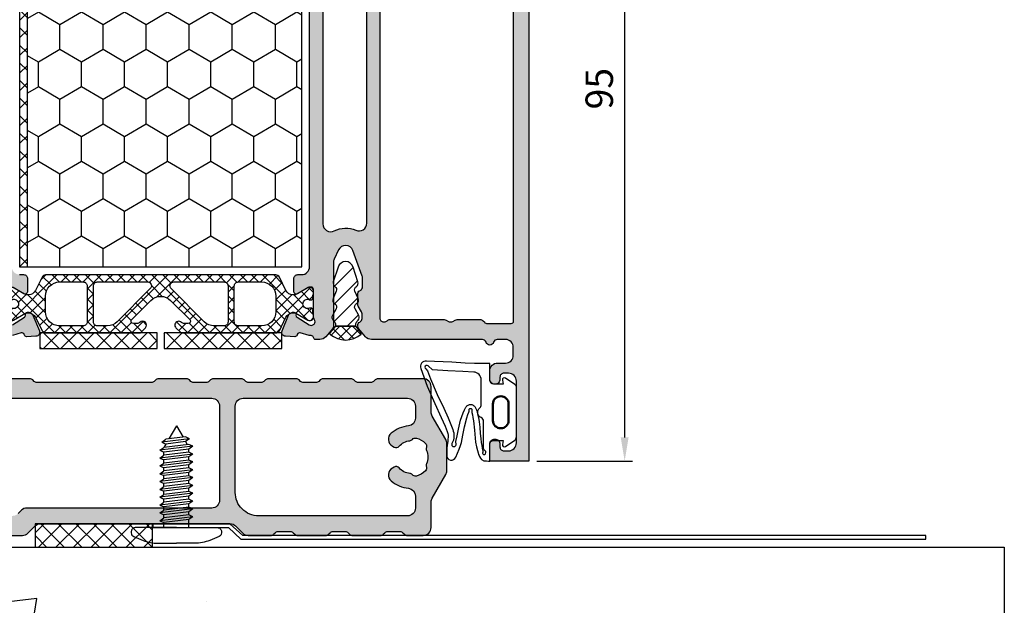
# Model space of a CAD drawing. Units: millimetres. Extents: x 0 to 2940, y -1188 to 594.
# Drawn here: x 1474 to 1600, y 53 to 127 of the extents above; entities that cross this region are included whole.
import ezdxf
from ezdxf.enums import TextEntityAlignment as Align

# ---------------------------------------------------------------- set-up
doc = ezdxf.new("R2010")
doc.units = ezdxf.units.MM
doc.header["$LTSCALE"] = 100
doc.linetypes.add('DASHED', pattern=[0.75, 0.5, -0.25])
for name, color, linetype in [('1', 4, 'Continuous'), ('6', 3, 'Continuous'), ('a4pursom1', 7, 'Continuous'), ('A4PURSOM2', 3, 'Continuous'), ('Eristesoiro', 7, 'Continuous'), ('Profiilinumerot', 7, 'Continuous')]:
    doc.layers.add(name, color=color, linetype=linetype)
doc.layers.add('AM_FEA-AM_1', color=2, linetype='Continuous', lineweight=50)
doc.styles.add('Arial', font='arial.ttf')
doc.styles.add('Profiilinumerot', font='arial.ttf', dxfattribs={"height": 2.5})
doc.dimstyles.new('Kansio_1_1', dxfattribs={"dimtxt": 3.5, "dimasz": 3, "dimexe": 1, "dimexo": 1, "dimgap": 1, "dimtad": 1, "dimdec": 1, "dimtxsty": 'Arial', "dimcen": 0, "dimclrd": 2, "dimclre": 2, "dimclrt": 3, "dimadec": 0, "dimazin": 0, "dimtfac": 1, "dimtdec": 1, "dimtix": 1, "dimtmove": 0, "dimatfit": 0, "dimfxl": 1, "dimarcsym": 0})

# ---------------------------------------------------------------- blocks, each defined once
blk = doc.blocks.new('823400')
at = {"layer": 'Eristesoiro', "ltscale": 0.1}
h = blk.add_hatch(dxfattribs=at)
h.set_pattern_fill('_USER', color=2, angle=405, double=1, pattern_type=0)
h.set_pattern_definition([(45, (171.3502, -804.2133), (-0.7071068, 0.7071068), []), (135, (171.3502, -804.2133), (-0.7071068, -0.7071068), [])])
h.paths.add_polyline_path([(2.63, 3.25), (2.39, 3.25, -0.131571), (2.24, 3.29), (0.71, 4.17, 0.131571), (0.61, 4.2), (0.4, 4.2, 0.414214), (0, 3.8), (0, 3.37, 0.267949), (0.1, 3.2), (0.1, 2.82, 0.499842), (0.36, 2.63, 0.181907), (0.5, 2.64, -0.548663), (1.35, 2.1, -0.548663), (0.5, 1.56, 0.181907), (0.36, 1.57, 0.499842), (0.1, 1.37), (0.1, 1, 0.267949), (0, 0.83), (0, 0.4, 0.414214), (0.4, 0), (0.61, 0, 0.131571), (0.71, 0.03), (2.24, 0.91, -0.131571), (2.39, 0.95), (2.63, 0.95, -0.286208), (3.52, 0.39), (4.36, -1.32, 0.286208), (4.81, -1.6), (16.78, -1.6, 0.198912), (16.99, -1.51), (17.55, -0.95, 0.999962), (16.84, -0.25, -0.201526), (16.49, -0.4), (16.01, -0.4, -0.668179), (15.8, 0.11), (18.23, 2.54, -0.414214), (20.77, 2.54), (23.2, 0.11, -0.668179), (22.99, -0.4), (22.51, -0.4, -0.198912), (22.16, -0.25), (22.15, -0.25, 1), (21.45, -0.95), (22.01, -1.51, 0.198912), (22.22, -1.6), (34.19, -1.6, 0.286208), (34.64, -1.32), (35.48, 0.39, -0.286208), (36.37, 0.95), (36.61, 0.95, -0.131571), (36.76, 0.91), (38.29, 0.03, 0.131571), (38.39, 0), (38.6, 0, 0.414214), (39, 0.4), (39, 0.83, 0.267949), (38.9, 1), (38.9, 1.37, 0.499842), (38.64, 1.57, 0.181907), (38.5, 1.56, -0.548663), (37.65, 2.1, -0.548663), (38.5, 2.64, 0.181907), (38.64, 2.63, 0.499842), (38.9, 2.82), (38.9, 3.2, 0.267949), (39, 3.37), (39, 3.8, 0.414214), (38.6, 4.2), (38.39, 4.2, 0.131571), (38.29, 4.17), (36.76, 3.29, -0.131571), (36.61, 3.25), (36.37, 3.25, -0.286208), (35.48, 3.81), (34.64, 5.52, 0.286208), (34.19, 5.8), (4.81, 5.8, 0.286208), (4.36, 5.52), (3.52, 3.81, -0.286208)])
h.paths.add_polyline_path([(4.8, 3.1, -0.414214), (6.6, 4.9), (9.61, 4.9, -0.414214), (10.11, 4.4), (10.11, -0.2, -0.414214), (9.61, -0.7), (6.6, -0.7, -0.414214), (4.8, 1.1)], flags=16)
h.paths.add_polyline_path([(10.91, 4.4, -0.414214), (11.41, 4.9), (17.82, 4.9, -0.668179), (18.17, 4.05), (13.96, -0.17, -0.198912), (12.68, -0.7), (11.41, -0.7, -0.414214), (10.91, -0.2)], flags=16)
h.paths.add_polyline_path([(21.18, 4.9), (27.59, 4.9, -0.414214), (28.09, 4.4), (28.09, -0.2, -0.414214), (27.59, -0.7), (26.32, -0.7, -0.198912), (25.04, -0.17), (20.83, 4.05, -0.668179)], flags=16)
h.paths.add_polyline_path([(28.89, 4.4, -0.414214), (29.39, 4.9), (32.4, 4.9, -0.414214), (34.2, 3.1), (34.2, 1.1, -0.414214), (32.4, -0.7), (29.39, -0.7, -0.414214), (28.89, -0.2)], flags=16)
for points in [[(38.7, 2.62, 0.414214), (38.9, 2.82), (38.9, 3.2, 0.267949), (39, 3.37), (39, 3.8, 0.414214), (38.6, 4.2), (38.39, 4.2, 0.131571), (38.29, 4.17), (36.76, 3.29, -0.131571), (36.61, 3.25), (36.37, 3.25, -0.286208), (35.48, 3.81), (34.64, 5.52, 0.286208), (34.19, 5.8), (4.81, 5.8, 0.286208), (4.36, 5.52), (3.52, 3.81, -0.286208), (2.63, 3.25), (2.39, 3.25, -0.131571), (2.24, 3.29), (0.71, 4.17, 0.131571), (0.61, 4.2), (0.4, 4.2, 0.414214), (0, 3.8), (0, 3.37, 0.267949), (0.1, 3.2), (0.1, 2.82, 0.414214), (0.3, 2.62), (0.41, 2.62, 0.109552), (0.5, 2.64, -0.548663), (1.35, 2.1, -0.548663), (0.5, 1.56, 0.109552), (0.41, 1.57), (0.3, 1.57, 0.414214), (0.1, 1.37), (0.1, 1, 0.267949), (0, 0.83), (0, 0.4, 0.414214), (0.4, 0), (0.61, 0, 0.131571), (0.71, 0.03), (2.24, 0.91, -0.131571), (2.39, 0.95), (2.63, 0.95, -0.286208), (3.52, 0.39), (4.36, -1.32, 0.286208), (4.81, -1.6), (16.78, -1.6, 0.198912), (16.99, -1.51), (17.55, -0.95, 0.999962), (16.84, -0.25, -0.201526), (16.49, -0.4), (16.01, -0.4, -0.668179), (15.8, 0.11), (18.23, 2.54, -0.414214), (20.77, 2.54), (23.2, 0.11, -0.668179), (22.99, -0.4), (22.51, -0.4, -0.198912), (22.16, -0.25), (22.15, -0.25, 1), (21.45, -0.95), (22.01, -1.51, 0.198912), (22.22, -1.6), (34.19, -1.6, 0.286208), (34.64, -1.32), (35.48, 0.39, -0.286208), (36.37, 0.95), (36.61, 0.95, -0.131571), (36.76, 0.91), (38.29, 0.03, 0.131571), (38.39, 0), (38.6, 0, 0.414214), (39, 0.4), (39, 0.83, 0.267949), (38.9, 1), (38.9, 1.37, 0.414214), (38.7, 1.57), (38.59, 1.57, 0.109552), (38.5, 1.56, -0.548663), (37.65, 2.1, -0.548663), (38.5, 2.64, 0.109552), (38.59, 2.62)], [(6.6, 4.9), (9.61, 4.9, -0.414214), (10.11, 4.4), (10.11, -0.2, -0.414214), (9.61, -0.7), (6.6, -0.7, -0.414214), (4.8, 1.1), (4.8, 3.1, -0.414214)], [(10.91, 4.4, -0.414214), (11.41, 4.9), (17.82, 4.9, -0.668179), (18.17, 4.05), (13.96, -0.17, -0.198912), (12.68, -0.7), (11.41, -0.7, -0.414214), (10.91, -0.2)], [(21.18, 4.9), (27.59, 4.9, -0.414214), (28.09, 4.4), (28.09, -0.2, -0.414214), (27.59, -0.7), (26.32, -0.7, -0.198912), (25.04, -0.17), (20.83, 4.05, -0.668179)], [(28.89, 4.4, -0.414214), (29.39, 4.9), (32.4, 4.9, -0.414214), (34.2, 3.1), (34.2, 1.1, -0.414214), (32.4, -0.7), (29.39, -0.7, -0.414214), (28.89, -0.2)]]:
    blk.add_lwpolyline(points, format="xyb", close=True, dxfattribs=at)
blk = doc.blocks.new('TPUR 36x41')
at = {"layer": 'Eristesoiro', "ltscale": 0.1}
h = blk.add_hatch(dxfattribs=at)
h.set_pattern_fill('ANSI37', color=2, scale=0.5)
h.paths.add_polyline_path([(41, 36), (0, 36), (0, 35), (41, 35)])
h = blk.add_hatch(dxfattribs=at)
h.set_pattern_fill('HONEY', color=2)
h.set_pattern_definition([(0, (-700.343, -195.3972), (4.7625, 2.749631), [3.175, -6.35]), (120, (-700.343, -195.3972), (-4.7625, 2.749631), [3.175, -6.35]), (60, (-700.343, -195.3972), (1e-08, 5.499261), [-6.35, 3.175])])
h.paths.add_polyline_path([(41, 35), (0, 35), (0, 0), (41, 0)])
at = {"layer": 'Eristesoiro', "color": 2, "ltscale": 0.1}
blk.add_line((0, 35), (41, 35), dxfattribs=at)
blk.add_lwpolyline([(0, 0), (41, 0), (41, 36), (0, 36)], close=True, dxfattribs=at)
blk = doc.blocks.new('*U227')
at = {"linetype": 'DASHED', "ltscale": 0.1, "true_color": 0x939598}
h = blk.add_hatch(color=252, dxfattribs=at)
h.dxf.hatch_style = 1
h.paths.add_polyline_path([(73.5, 69.05), (66.5, 69.05, -0.850586), (66.02, 71.97), (68.28, 72.72, -0.080739), (68.43, 72.75), (68.83, 72.75, -0.265768), (69.26, 72.5), (69.32, 72.4, 0.265768), (69.75, 72.15), (73, 72.15, 0.414214), (75, 74.15), (75, 75, 0.198912), (74.85, 75.35), (74.35, 75.85, 0.668179), (73.5, 75.5), (73.5, 74.5, -0.414214), (73, 74), (71.5, 74, -0.414214), (70.5, 75), (70.5, 78.21, 0.131652), (70.43, 78.46), (70.27, 78.75, -0.267949), (70.27, 79.25), (70.43, 79.54, 0.131652), (70.5, 79.79), (70.5, 83.21, 0.131652), (70.43, 83.46), (70.27, 83.75, -0.267949), (70.27, 84.25), (70.43, 84.54, 0.131652), (70.5, 84.79), (70.5, 91, -0.414214), (71.5, 92), (73, 92, -0.414214), (73.5, 91.5), (73.5, 90.5, 0.668179), (74.35, 90.15), (74.85, 90.65, 0.198912), (75, 91), (75, 94), (25, 94), (25, 84, -0.414214), (24.5, 83.5), (15.5, 83.5, 0.414214), (14.5, 82.5, 0.317837), (15.17, 81.56, -0.317837), (15.5, 81.09), (15.5, 73.89, 0.221695), (15.86, 73.12), (16.88, 72.27, 0.176327), (17.2, 72.15), (17.3, 72.15, 0.267949), (17.73, 72.4), (17.76, 72.45, -0.267949), (18.19, 72.7), (18.78, 72.7, -0.131652), (19.03, 72.63), (19.75, 72.22, 0.131652), (20, 72.15), (21.3, 72.15, 0.267949), (21.73, 72.4), (21.79, 72.5, -0.267949), (22.22, 72.75), (23.43, 72.75, -0.087489), (23.6, 72.72), (26.84, 71.54, -0.668179), (26.92, 69.69), (25.74, 69.14, -0.109518), (25.32, 69.05), (17.2, 69.05, 0.176327), (16.88, 68.93), (15.86, 68.08, 0.221695), (15.5, 67.31), (15.5, 66.79, 0.366092), (15.75, 66.5, -0.366092), (16, 66.2), (16, 65.93), (16.35, 64.81, -0.414214), (16.15, 64.43), (16.07, 64.4, 0.339454), (15.86, 64.11), (15.91, 62.92, 0.520567), (16.6, 62.48), (18.62, 63.3, 0.176327), (18.77, 63.44), (18.97, 63.83, 0.57735), (18.69, 64.27), (18.61, 64.26, -0.267949), (18.34, 64.4), (17.38, 65.93, -0.832965), (18.1, 66.6, 0.162278), (18.4, 66.5), (21.88, 66.5, -0.414214), (22.18, 66.2), (22.18, 65.98, -0.131652), (22.14, 65.83), (21.34, 64.45, 0.57735), (21.6, 64), (23.28, 64, 0.414214), (23.78, 64.5), (23.78, 65, -0.414214), (24.78, 66), (65.72, 66, -0.414214), (66.72, 65), (66.72, 64.5, 0.414214), (67.22, 64), (68.9, 64, 0.57735), (69.16, 64.45), (68.36, 65.83, -0.131652), (68.32, 65.98), (68.32, 66.2, -0.414214), (68.62, 66.5), (72.1, 66.5, 0.162278), (72.4, 66.6, -0.832965), (73.12, 65.93), (72.16, 64.4, -0.267949), (71.89, 64.26), (71.81, 64.27, 0.57735), (71.53, 63.83), (71.73, 63.44, 0.176327), (71.88, 63.3), (73.9, 62.48, 0.520567), (74.59, 62.92), (74.64, 64.11, 0.339454), (74.43, 64.4), (74.35, 64.43, -0.414214), (74.15, 64.81), (74.5, 65.93), (74.5, 66.2, -0.366092), (74.75, 66.5, 0.366092), (75, 66.79), (75, 67.55, 0.414214)])
h.paths.add_polyline_path([(62.18, 67.7), (30.25, 67.7, -0.559434), (29.35, 69.15, 0.084663), (29.67, 70.18, -0.471527), (30.98, 71), (32.63, 70.45, 0.28448), (34.88, 70.98), (36.91, 73.01, -0.198912), (37.62, 73.3), (62.14, 73.3, -0.530926), (63.07, 71.93, 0.199093), (63.1, 69.09, -0.538331)], flags=16)
h.paths.add_polyline_path([(37.66, 75, 0.198912), (35.68, 74.18), (33.68, 72.18, -0.28448), (33.17, 72.06), (21.55, 75.95, 0.080985), (21.24, 76), (18.5, 76, -0.414214), (18, 76.5), (18, 78.04, 0.182676), (17.88, 78.37, -0.182676), (17.75, 78.7), (17.75, 79.3, -0.182676), (17.88, 79.63, 0.182676), (18, 79.96), (18, 81, -0.414214), (18.5, 81.5), (24.5, 81.5, 0.414214), (27, 84), (27, 91.5, -0.414214), (27.5, 92), (68.2, 92, -0.414214), (68.5, 91.7), (68.5, 89.8), (68.5, 75.5, -0.414214), (68, 75)], flags=16)
h.paths.add_polyline_path([(66.5, 24.95), (73.5, 24.95, 0.414214), (75, 26.45), (75, 27.21, 0.366092), (74.75, 27.5, -0.366092), (74.5, 27.8), (74.5, 28.07), (74.15, 29.19, -0.414214), (74.35, 29.57), (74.43, 29.6, 0.339454), (74.64, 29.89), (74.59, 31.08, 0.520567), (73.9, 31.52), (71.88, 30.7, 0.176327), (71.73, 30.56), (71.53, 30.17, 0.57735), (71.81, 29.73), (71.89, 29.74, -0.267949), (72.16, 29.6), (73.12, 28.07, -0.832965), (72.4, 27.4, 0.162278), (72.1, 27.5), (68.62, 27.5, -0.414214), (68.32, 27.8), (68.32, 28.02, -0.131652), (68.36, 28.17), (69.16, 29.55, 0.57735), (68.9, 30), (67.22, 30, 0.414214), (66.72, 29.5), (66.72, 29, -0.414214), (65.72, 28), (24.78, 28, -0.414214), (23.78, 29), (23.78, 29.5, 0.414214), (23.28, 30), (21.6, 30, 0.57735), (21.34, 29.55), (22.14, 28.17, -0.131652), (22.18, 28.02), (22.18, 27.8, -0.414214), (21.88, 27.5), (18.4, 27.5, 0.162278), (18.1, 27.4, -0.832965), (17.38, 28.07), (18.34, 29.6, -0.267949), (18.61, 29.74), (18.69, 29.73, 0.57735), (18.97, 30.17), (18.77, 30.56, 0.176327), (18.62, 30.7), (16.6, 31.52, 0.520567), (15.91, 31.08), (15.86, 29.89, 0.339454), (16.07, 29.6), (16.15, 29.57, -0.414214), (16.35, 29.19), (16, 28.07), (16, 27.8, -0.366092), (15.75, 27.5, 0.366092), (15.5, 27.21), (15.5, 26.69, 0.221695), (15.86, 25.92), (16.88, 25.07, 0.176327), (17.2, 24.95), (25.32, 24.95, -0.109518), (25.74, 24.86), (26.92, 24.31, -0.668179), (26.84, 22.46), (23.6, 21.28, -0.087489), (23.43, 21.25), (22.22, 21.25, -0.267949), (21.79, 21.5), (21.73, 21.6, 0.267949), (21.3, 21.85), (20, 21.85, 0.131652), (19.75, 21.78), (19.03, 21.37, -0.131652), (18.78, 21.3), (18.19, 21.3, -0.267949), (17.76, 21.55), (17.73, 21.6, 0.267949), (17.3, 21.85), (17.2, 21.85, 0.176327), (16.88, 21.73), (15.86, 20.88, 0.221695), (15.5, 20.11), (15.5, 5.95, -0.327538), (15.15, 5.48, 0.733799), (15.15, 4.52, -0.327538), (15.5, 4.05), (15.5, 3, -0.414214), (14.5, 2), (13.5, 2, -0.414214), (12.5, 3), (12.5, 4, 0.414214), (11.5, 5), (10.45, 5, 0.414214), (9.8, 4.35, 0.414223), (10.45, 3.7), (10.7, 3.7, -0.414214), (11.2, 3.2), (11.2, 2.6, -0.414214), (10.2, 1.6), (2.3, 1.6, -0.414214), (1.3, 2.6), (1.3, 3.2, -0.414214), (1.8, 3.7), (2.15, 3.7, 0.414214), (2.8, 4.35, 0.414223), (2.15, 5), (0, 5), (0, 0), (95, 0), (95, 5), (93.4, 5, 1), (93.4, 3.8), (93.5, 3.8, -0.414214), (93.8, 3.5), (93.8, 2.5, -0.414214), (92.8, 1.5), (90.2, 1.5, -0.414214), (89.2, 2.5), (89.2, 3.5, -0.414214), (89.5, 3.8), (89.6, 3.8, 1), (89.6, 5), (87, 5, 0.414214), (86.2, 4.2), (86.2, 4.1, 0.414214), (86.6, 3.7), (87.4, 3.7, -0.414214), (87.7, 3.4), (87.7, 2.3, -0.414214), (87.4, 2), (75.5, 2, -0.414214), (75, 2.5), (75, 3, 0.198912), (74.85, 3.35), (74.35, 3.85, 0.668179), (73.5, 3.5), (73.5, 2.5, -0.414214), (73, 2), (71.5, 2, -0.414214), (70.5, 3), (70.5, 9.21, 0.131652), (70.43, 9.46), (70.27, 9.75, -0.267949), (70.27, 10.25), (70.43, 10.54, 0.131652), (70.5, 10.79), (70.5, 19, -0.414214), (71.5, 20), (73, 20, -0.414214), (73.5, 19.5), (73.5, 18.5, 0.668179), (74.35, 18.15), (74.85, 18.65, 0.198912), (75, 19), (75, 19.85, 0.414214), (73, 21.85), (69.75, 21.85, 0.265768), (69.32, 21.6), (69.26, 21.5, -0.265768), (68.83, 21.25), (68.43, 21.25, -0.080739), (68.28, 21.28), (66.02, 22.03, -0.850586)])
h.paths.add_polyline_path([(63.07, 22.07, -0.530926), (62.14, 20.7), (30.34, 20.7, -0.542257), (29.43, 22.1, 0.225235), (29.35, 24.85, -0.559434), (30.25, 26.3), (62.18, 26.3, -0.538331), (63.1, 24.91, 0.199093)], flags=16)
h.paths.add_polyline_path([(68, 19, -0.414214), (68.5, 18.5), (68.5, 2.3, -0.414214), (68.2, 2), (17.8, 2, -0.414214), (17.5, 2.3), (17.5, 5.29, -0.198912), (17.65, 5.65), (17.85, 5.85, 0.198912), (18, 6.21), (18, 9.22, 0.131652), (17.93, 9.47), (17.77, 9.75, -0.267949), (17.77, 10.25), (17.93, 10.53, 0.131652), (18, 10.78), (18, 17.79, 0.201513), (17.85, 18.14, -0.201513), (17.7, 18.5, -0.414214), (18.2, 19)], flags=16)
at = {"layer": 'a4pursom1'}
for points in [[(23.78, 65), (23.78, 64.5, -0.414214), (23.28, 64), (21.6, 64, -0.57735), (21.34, 64.45), (22.14, 65.83, 0.131652)], [(17.38, 65.93), (18.34, 64.4, 0.267949), (18.61, 64.26), (18.69, 64.27, -0.57735), (18.97, 63.83), (18.77, 63.44, -0.176327), (18.62, 63.3), (16.6, 62.48, -0.520567), (15.91, 62.92), (15.86, 64.11, -0.339454), (16.07, 64.4), (16.15, 64.43, 0.414214), (16.35, 64.81), (16, 65.93)], [(95, 0), (0, 0), (0, 5), (2.15, 5, -0.414214), (2.8, 4.35), (2.8, 4.35, -0.414214), (2.15, 3.7), (1.8, 3.7, 0.414214), (1.3, 3.2), (1.3, 2.6, 0.414214), (2.3, 1.6), (10.2, 1.6, 0.414214), (11.2, 2.6), (11.2, 3.2, 0.414214), (10.7, 3.7), (10.45, 3.7, -0.414214), (9.8, 4.35), (9.8, 4.35, -0.414214), (10.45, 5), (11.5, 5, -0.414214), (12.5, 4), (12.5, 3, 0.414214), (13.5, 2), (14.5, 2, 0.414214), (15.5, 3), (15.5, 4.05, 0.327538), (15.15, 4.52, -0.733799), (15.15, 5.48, 0.327538), (15.5, 5.95), (15.5, 20.11, -0.221695), (15.86, 20.88), (16.88, 21.73, -0.176327), (17.2, 21.85), (17.3, 21.85, -0.267949), (17.73, 21.6), (17.76, 21.55, 0.267949), (18.19, 21.3), (18.78, 21.3, 0.131652), (19.03, 21.37), (19.75, 21.78, -0.131652), (20, 21.85), (21.3, 21.85, -0.267949), (21.73, 21.6), (21.79, 21.5, 0.267949), (22.22, 21.25), (23.43, 21.25, 0.087489), (23.6, 21.28), (26.84, 22.46, 0.668179), (26.92, 24.31), (25.74, 24.86, 0.109518), (25.32, 24.95), (17.2, 24.95, -0.176327), (16.88, 25.07), (15.86, 25.92, -0.221695), (15.5, 26.69), (15.5, 27.21, -0.366092), (15.75, 27.5, 0.366092), (16, 27.8), (16, 28.07), (16.35, 29.19, 0.414214), (16.15, 29.57), (16.07, 29.6, -0.339454), (15.86, 29.89), (15.91, 31.08, -0.520567), (16.6, 31.52), (18.62, 30.7, -0.176327), (18.77, 30.56), (18.97, 30.17, -0.57735), (18.69, 29.73), (18.61, 29.74, 0.267949), (18.34, 29.6), (17.38, 28.07, 0.832965), (18.1, 27.4, -0.162278), (18.4, 27.5), (21.88, 27.5, 0.414214), (22.18, 27.8), (22.18, 28.02, 0.131652), (22.14, 28.17), (21.34, 29.55, -0.57735), (21.6, 30), (23.28, 30, -0.414214), (23.78, 29.5), (23.78, 29, 0.414214), (24.78, 28), (65.72, 28, 0.414214)]]:
    blk.add_lwpolyline(points, format="xyb", dxfattribs=at)
for points in [[(30.25, 26.3, 0.559434), (29.35, 24.85, -0.225235), (29.43, 22.1, 0.542257), (30.34, 20.7), (62.14, 20.7, 0.530926), (63.07, 22.07, -0.199093), (63.1, 24.91, 0.538331), (62.18, 26.3)], [(68.5, 2.3, -0.414214), (68.2, 2), (17.8, 2, -0.414214), (17.5, 2.3), (17.5, 5.29, -0.198912), (17.65, 5.65), (17.85, 5.85, 0.198912), (18, 6.21), (18, 9.22, 0.131652), (17.93, 9.47), (17.77, 9.75, -0.267949), (17.77, 10.25), (17.93, 10.53, 0.131652), (18, 10.78), (18, 17.79, 0.201513), (17.85, 18.14, -0.201513), (17.7, 18.5, -0.414214), (18.2, 19), (68, 19, -0.414214), (68.5, 18.5)]]:
    blk.add_lwpolyline(points, format="xyb", close=True, dxfattribs=at)
at = {"ltscale": 0.1, "rotation": 270}
blk.add_blockref('823400', (17.94, 66.5), dxfattribs=at)
at = {"ltscale": 0.1}
blk.add_blockref('TPUR 36x41', (24.78, 29), dxfattribs=at)
at = {"layer": 'Profiilinumerot', "style": 'Profiilinumerot', "flags": 8}
blk.add_attdef('PROFIILINUMERO', text='', height=5, dxfattribs=at).set_placement((47.5, -6), align=Align.TOP_CENTER)
blk = doc.blocks.new('pyro1')
at = {"ltscale": 0.1}
h = blk.add_hatch(dxfattribs=at)
h.set_pattern_fill('_USER', color=2, angle=315, double=1, pattern_type=0)
h.set_pattern_definition([(315, (0, 0), (0.7071, 0.7071), []), (45, (0, 0), (-0.7071, 0.7071), [])])
h.paths.add_polyline_path([(0, 1.3), (-0.83, 2), (-1, 2, 0.381966), (-1, -2), (-0.83, -2), (0, -1.3)])
h = blk.add_hatch(dxfattribs=at)
h.set_pattern_fill('LINE', color=3, scale=0.5, angle=315, double=1)
h.paths.add_polyline_path([(8.24, 0, 0.323978), (7.55, 0.95), (5.65, 1.57, 0.338619), (5.08, 1.37, -0.366693), (4.45, 1.19), (3.52, 1.61, 0.383451), (2.89, 1.4, -0.40938), (2.21, 1.21), (1.36, 1.69, 0.334852), (0.76, 1.6), (0.6, 1.45, -0.198912), (0.25, 1.3), (0, 1.3), (0, -1.3), (0.25, -1.3, -0.198912), (0.6, -1.45), (0.76, -1.6, 0.334852), (1.36, -1.69), (2.21, -1.21, -0.40938), (2.89, -1.4, 0.383451), (3.52, -1.61), (4.45, -1.19, -0.366693), (5.08, -1.38, 0.338619), (5.65, -1.57), (7.55, -0.95, 0.323978)])
blk.add_point((0, 0), dxfattribs=at)
at = {"layer": 'A4PURSOM2', "ltscale": 0.1}
for points in [[(0, 1.3), (-0.83, 2), (-1, 2, 0.381966), (-1, -2), (-0.83, -2), (0, -1.3)], [(7.55, 0.95), (5.65, 1.57, 0.338619), (5.08, 1.37, -0.366693), (4.45, 1.19), (3.52, 1.61, 0.383451), (2.89, 1.4, -0.40938), (2.21, 1.21), (1.36, 1.69, 0.334852), (0.76, 1.6), (0.6, 1.45, -0.198912), (0.25, 1.3), (0, 1.3), (0, -1.3), (0.25, -1.3, -0.198912), (0.6, -1.45), (0.76, -1.6, 0.334852), (1.36, -1.69), (2.21, -1.21, -0.40938), (2.89, -1.4, 0.383451), (3.52, -1.61), (4.45, -1.19, -0.366693), (5.08, -1.38, 0.338619), (5.65, -1.57), (7.55, -0.95, 0.323978), (8.24, 0, 0.323978)]]:
    blk.add_lwpolyline(points, format="xyb", close=True, dxfattribs=at)
blk = doc.blocks.new('PYRO5')
at = {"layer": 'A4PURSOM2', "ltscale": 0.1}
h = blk.add_hatch(dxfattribs=at)
h.set_pattern_fill('NET', color=2, scale=0.5, angle=315, double=1)
h.paths.add_polyline_path([(15, 2), (0, 2), (0, 0), (15, 0)])
blk.add_lwpolyline([(0, 0), (15, 0), (15, 2), (0, 2)], close=True, dxfattribs=at)
blk = doc.blocks.new('DX781v2')
at = {"color": 3}
for points in [[(12.75, -13.1, 0.01132), (12.75, -13.07, -0.585553), (11.8, -13.8), (9.55, -13.01), (7.33, -12.01), (5.57, -11.19), (4.46, -10.71), (3.75, -10.43), (3.49, -10.34), (3.31, -10.31), (2.53, -10.37), (1.7, -10.5), (0.71, -10.5, -0.817446), (0.48, -9.35), (1.01, -9.12), (1.52, -8.91), (1.96, -8.75), (2.38, -8.63), (3.28, -8.43), (4.37, -8.21), (5.52, -7.94), (5.94, -7.8), (6.24, -7.68), (6.36, -7.64), (6.43, -7.63), (6.49, -7.64), (6.55, -7.64), (6.6, -7.62), (6.64, -7.6), (6.68, -7.56), (6.71, -7.51), (6.71, -7.46), (6.7, -7.4), (6.67, -7.35), (6.63, -7.31), (6.57, -7.28), (6.54, -7.28), (6.51, -7.28), (6.48, -7.28), (6.44, -7.29), (6.38, -7.3), (6.31, -7.3), (6.18, -7.28), (5.91, -7.22), (5.56, -7.16), (5.13, -7.09), (3.93, -6.97), (2.39, -6.81), (1.81, -6.7), (1.35, -6.59), (1.04, -6.5), (0.84, -6.43), (0.7, -6.37), (0.56, -6.3), (0.38, -6.19), (0.2, -6.08), (0.04, -5.76), (0.01, -5.43), (0, -5.18), (0, -5), (2.12, -5, 0.414214), (2.62, -4.5), (2.62, -3.29), (2.11, -3.4, -0.667699), (1.86, -3.01), (2.67, -1.82, -0.248544), (3.08, -1.6), (9.35, -1.6, -0.248544), (9.77, -1.82), (10.57, -3.01, -0.667699), (10.32, -3.4), (9.82, -3.29), (9.82, -4.5, 0.414214), (10.32, -5), (12.43, -5), (12.43, -5.54), (12.44, -6.11), (12.45, -6.94), (12.5, -8.13), (12.59, -9.85), (12.66, -10.95), (12.71, -12.05), (12.75, -13.07)], [(2.12, -9.3), (2.48, -9.32), (3.22, -9.16), (4.07, -8.99), (5.21, -8.72), (6.15, -8.41), (6.53, -8.24), (6.71, -8.15), (6.89, -8.04), (6.97, -7.98), (7.03, -7.92), (7.09, -7.84), (7.13, -7.77), (7.17, -7.68), (7.19, -7.58), (7.21, -7.48), (7.21, -7.41), (7.2, -7.38), (7.19, -7.29), (7.12, -7.11), (7.06, -7.03), (7.01, -6.97), (6.94, -6.91), (6.87, -6.86), (6.79, -6.81), (6.7, -6.77), (6.51, -6.7), (6.41, -6.67), (6.22, -6.61), (6.02, -6.56), (5.57, -6.46), (5.01, -6.36), (4.31, -6.28), (3.53, -6.21), (2.89, -6.15), (2.37, -6.09), (1.96, -6.03), (1.63, -5.97), (1.36, -5.91), (1.23, -5.9), (1.16, -5.9), (1.1, -5.91), (1.04, -5.92), (0.98, -5.92), (0.92, -5.9), (0.88, -5.86), (0.84, -5.81), (0.82, -5.75), (0.82, -5.68), (0.83, -5.62, -0.495222), (1.31, -5.61, 0.227735), (1.7, -5.8), (5.07, -5.8, -0.298217), (5.53, -6.1, 0.557908), (6.79, -6.28, -0.222648), (7.18, -6.1), (10.35, -6.1, -0.402599), (11.35, -7.06), (11.41, -8.44), (11.52, -10.34), (11.62, -12.33), (12.14, -12.87, -1.114399), (11.75, -13.17), (11.49, -12.94), (10.49, -12.58), (8.49, -11.7), (6.74, -10.88), (5.51, -10.33), (4.64, -9.97), (4.03, -9.74), (3.8, -9.66), (3.61, -9.6), (3.41, -9.58), (3.21, -9.59), (2.97, -9.61), (2.67, -9.64), (2.25, -9.84, -1.352887), (2.16, -9.3)]]:
    blk.add_lwpolyline(points, format="xyb", dxfattribs=at)
at = {"layer": 'AM_FEA-AM_1', "color": 3}
blk.add_lwpolyline([(7.27, -4.6, 1), (7.27, -2.6), (5.17, -2.6, 1), (5.17, -4.6)], format="xyb", close=True, dxfattribs=at)
blk = doc.blocks.new('23129')
at = {"ltscale": 0.1, "true_color": 0x939598}
h = blk.add_hatch(color=252, dxfattribs=at)
h.dxf.hatch_style = 1
h.paths.add_polyline_path([(76, 4.27, -0.131652), (76.13, 4.77), (77.87, 7.77, 0.131652), (78, 8.27), (78, 11.73, 0.131652), (77.87, 12.23), (76.13, 15.23, -0.131652), (76, 15.73), (76, 19, 0.414214), (75, 20), (69.21, 20, 0.198912), (68.85, 19.85), (68.65, 19.65, -0.198912), (68.29, 19.5), (66.71, 19.5, -0.198912), (66.35, 19.65), (66.15, 19.85, 0.198912), (65.79, 20), (62.21, 20, 0.198912), (61.85, 19.85), (61.65, 19.65, -0.198912), (61.29, 19.5), (59.71, 19.5, -0.198912), (59.35, 19.65), (59.15, 19.85, 0.198912), (58.79, 20), (55.21, 20, 0.198912), (54.85, 19.85), (54.65, 19.65, -0.198912), (54.29, 19.5), (52.71, 19.5, -0.198912), (52.35, 19.65), (52.15, 19.85, 0.198912), (51.79, 20), (48.21, 20, 0.198912), (47.85, 19.85), (47.65, 19.65, -0.198912), (47.29, 19.5), (45.71, 19.5, -0.198912), (45.35, 19.65), (45.15, 19.85, 0.198912), (44.79, 20), (41.21, 20, 0.198912), (40.85, 19.85), (40.65, 19.65, -0.198912), (40.29, 19.5), (25.71, 19.5, -0.198912), (25.35, 19.65), (25.15, 19.85, 0.198912), (24.79, 20), (21.21, 20, 0.198912), (20.85, 19.85), (20.65, 19.65, -0.198912), (20.29, 19.5), (18.71, 19.5, -0.198912), (18.35, 19.65), (18.15, 19.85, 0.198912), (17.79, 20), (14.21, 20, 0.198912), (13.85, 19.85), (13.65, 19.65, -0.198912), (13.29, 19.5), (11.71, 19.5, -0.198912), (11.35, 19.65), (11.15, 19.85, 0.198912), (10.79, 20), (7.21, 20, 0.198912), (6.85, 19.85), (6.65, 19.65, -0.198912), (6.29, 19.5), (4.71, 19.5, -0.198912), (4.35, 19.65), (4.15, 19.85, 0.198912), (3.79, 20), (1, 20, 0.414214), (0, 19), (0, 1, 0.414214), (1, 0), (3.04, 0, 0.198912), (3.4, 0.15), (3.6, 0.35, -0.198912), (3.96, 0.5), (5.54, 0.5, -0.198912), (5.9, 0.35), (6.1, 0.15, 0.198912), (6.46, 0), (10.04, 0, 0.198912), (10.4, 0.15), (10.6, 0.35, -0.198912), (10.96, 0.5), (12.54, 0.5, -0.198912), (12.9, 0.35), (13.1, 0.15, 0.198912), (13.46, 0), (17.04, 0, 0.198912), (17.4, 0.15), (17.6, 0.35, -0.198912), (17.96, 0.5), (19.54, 0.5, -0.198912), (19.9, 0.35), (20.1, 0.15, 0.198912), (20.46, 0), (23.84, 0, 0.198912), (24.54, 0.29), (25.46, 1.21, -0.198912), (26.16, 1.5), (50.34, 1.5, -0.198912), (51.04, 1.21), (51.96, 0.29, 0.198912), (52.66, 0), (55.54, 0, 0.198912), (55.9, 0.15), (56.1, 0.35, -0.198912), (56.46, 0.5), (58.04, 0.5, -0.198912), (58.4, 0.35), (58.6, 0.15, 0.198912), (58.96, 0), (62.54, 0, 0.198912), (62.9, 0.15), (63.1, 0.35, -0.198912), (63.46, 0.5), (65.04, 0.5, -0.198912), (65.4, 0.35), (65.6, 0.15, 0.198912), (65.96, 0), (69.54, 0, 0.198912), (69.9, 0.15), (70.1, 0.35, -0.198912), (70.46, 0.5), (72.04, 0.5, -0.198912), (72.4, 0.35), (72.6, 0.15, 0.198912), (72.96, 0), (75, 0, 0.414214), (76, 1)])
h.paths.add_polyline_path([(48, 3.5), (24.41, 3.5, 0.198912), (23.71, 3.21), (23.29, 2.79, -0.198912), (22.59, 2.5), (3, 2.5, -0.414214), (2, 3.5), (2, 5.23, -0.506548), (3.3, 6.18, 0.258554), (7.1, 6.96, 0.517638), (6.95, 8.59), (6.71, 8.72, 0.358606), (6.08, 8.62, -0.190691), (4.71, 7.91, 0.192981), (4.38, 7.74, -0.286255), (3.87, 7.58, -0.136294), (2.72, 8.25, -0.286255), (2.6, 8.76, 0.192981), (2.59, 9.14, -0.215041), (2.59, 10.86, 0.192981), (2.6, 11.24, -0.286255), (2.72, 11.75, -0.136294), (3.87, 12.42, -0.286255), (4.38, 12.26, 0.192981), (4.71, 12.09, -0.190691), (6.08, 11.38, 0.358606), (6.71, 11.28), (6.95, 11.41, 0.517638), (7.1, 13.04, 0.258554), (3.3, 13.82, -0.506548), (2, 14.77), (2, 16.5, -0.414214), (3, 17.5), (48, 17.5, -0.414214), (49, 16.5), (49, 4.5, -0.414214)], flags=16)
h.paths.add_polyline_path([(51, 5.5), (51, 16.5, -0.414214), (52, 17.5), (73, 17.5, -0.414214), (74, 16.5), (74, 14.97, -0.38517), (73.1, 13.98, 0.152975), (70.9, 13.04, 0.517638), (71.05, 11.41), (71.29, 11.28, 0.358606), (71.92, 11.38, -0.190691), (73.29, 12.09, 0.192981), (73.62, 12.26, -0.286255), (74.12, 12.42, -0.136294), (75.28, 11.75, -0.286255), (75.4, 11.24, 0.192981), (75.41, 10.86, -0.215041), (75.41, 9.14, 0.192981), (75.4, 8.76, -0.286255), (75.28, 8.25, -0.136294), (74.12, 7.58, -0.286255), (73.62, 7.74, 0.192981), (73.29, 7.91, -0.190691), (71.92, 8.62, 0.358606), (71.29, 8.72), (71.05, 8.59, 0.517638), (70.9, 6.96, 0.152975), (73.1, 6.02, -0.38517), (74, 5.03), (74, 3.5, -0.414214), (73, 2.5), (54, 2.5, -0.414214)], flags=16)
h.paths.add_polyline_path([(-70.05, 9.46), (55.43, 9.46), (55.43, 24.98), (-70.05, 24.98)], flags=9)
h = blk.add_hatch(color=252, dxfattribs=at)
h.dxf.hatch_style = 1
h.paths.add_polyline_path([(76, 19, 0.414214), (75, 20), (69.21, 20, 0.198912), (68.85, 19.85), (68.65, 19.65, -0.198912), (68.29, 19.5), (66.71, 19.5, -0.198912), (66.35, 19.65), (66.15, 19.85, 0.198912), (65.79, 20), (62.21, 20, 0.198912), (61.85, 19.85), (61.65, 19.65, -0.198912), (61.29, 19.5), (59.71, 19.5, -0.198912), (59.35, 19.65), (59.15, 19.85, 0.198912), (58.79, 20), (55.21, 20, 0.198912), (54.85, 19.85), (54.65, 19.65, -0.198912), (54.29, 19.5), (52.71, 19.5, -0.198912), (52.35, 19.65), (52.15, 19.85, 0.198912), (51.79, 20), (48.21, 20, 0.198912), (47.85, 19.85), (47.65, 19.65, -0.198912), (47.29, 19.5), (45.71, 19.5, -0.198912), (45.35, 19.65), (45.15, 19.85, 0.198912), (44.79, 20), (41.21, 20, 0.198912), (40.85, 19.85), (40.65, 19.65, -0.198912), (40.29, 19.5), (25.71, 19.5, -0.198912), (25.35, 19.65), (25.15, 19.85, 0.198912), (24.79, 20), (21.21, 20, 0.198912), (20.85, 19.85), (20.65, 19.65, -0.198912), (20.29, 19.5), (18.71, 19.5, -0.198912), (18.35, 19.65), (18.15, 19.85, 0.198912), (17.79, 20), (14.21, 20, 0.198912), (13.85, 19.85), (13.65, 19.65, -0.198912), (13.29, 19.5), (11.71, 19.5, -0.198912), (11.35, 19.65), (11.15, 19.85, 0.198912), (10.79, 20), (7.21, 20, 0.198912), (6.85, 19.85), (6.65, 19.65, -0.198912), (6.29, 19.5), (4.71, 19.5, -0.198912), (4.35, 19.65), (4.15, 19.85, 0.198912), (3.79, 20), (1, 20, 0.414214), (0, 19), (0, 1, 0.414214), (1, 0), (3.04, 0, 0.198912), (3.4, 0.15), (3.6, 0.35, -0.198912), (3.96, 0.5), (5.54, 0.5, -0.198912), (5.9, 0.35), (6.1, 0.15, 0.198912), (6.46, 0), (10.04, 0, 0.198912), (10.4, 0.15), (10.6, 0.35, -0.198912), (10.96, 0.5), (12.54, 0.5, -0.198912), (12.9, 0.35), (13.1, 0.15, 0.198912), (13.46, 0), (17.04, 0, 0.198912), (17.4, 0.15), (17.6, 0.35, -0.198912), (17.96, 0.5), (19.54, 0.5, -0.198912), (19.9, 0.35), (20.1, 0.15, 0.198912), (20.46, 0), (23.84, 0, 0.198912), (24.54, 0.29), (25.46, 1.21, -0.198912), (26.16, 1.5), (50.34, 1.5, -0.198912), (51.04, 1.21), (51.96, 0.29, 0.198912), (52.66, 0), (55.54, 0, 0.198912), (55.9, 0.15), (56.1, 0.35, -0.198912), (56.46, 0.5), (58.04, 0.5, -0.198912), (58.4, 0.35), (58.6, 0.15, 0.198912), (58.96, 0), (62.54, 0, 0.198912), (62.9, 0.15), (63.1, 0.35, -0.198912), (63.46, 0.5), (65.04, 0.5, -0.198912), (65.4, 0.35), (65.6, 0.15, 0.198912), (65.96, 0), (69.54, 0, 0.198912), (69.9, 0.15), (70.1, 0.35, -0.198912), (70.46, 0.5), (72.04, 0.5, -0.198912), (72.4, 0.35), (72.6, 0.15, 0.198912), (72.96, 0), (75, 0, 0.414214), (76, 1), (76, 4.27, -0.131652), (76.13, 4.77), (77.87, 7.77, 0.131652), (78, 8.27), (78, 11.73, 0.131652), (77.87, 12.23), (76.13, 15.23, -0.131652), (76, 15.73)])
h.paths.add_polyline_path([(48, 17.5, -0.414214), (49, 16.5), (49, 4.5, -0.414214), (48, 3.5), (24.41, 3.5, 0.198912), (23.71, 3.21), (23.29, 2.79, -0.198912), (22.59, 2.5), (3, 2.5, -0.414214), (2, 3.5), (2, 5.23, -0.506548), (3.3, 6.18, 0.258554), (7.1, 6.96, 0.517638), (6.95, 8.59), (6.71, 8.72, 0.358606), (6.08, 8.62, -0.190691), (4.71, 7.91, 0.192981), (4.38, 7.74, -0.286255), (3.87, 7.58, -0.136294), (2.72, 8.25, -0.286255), (2.6, 8.76, 0.192981), (2.59, 9.14, -0.215041), (2.59, 10.86, 0.192981), (2.6, 11.24, -0.286255), (2.72, 11.75, -0.136294), (3.87, 12.42, -0.286255), (4.38, 12.26, 0.192981), (4.71, 12.09, -0.190691), (6.08, 11.38, 0.358606), (6.71, 11.28), (6.95, 11.41, 0.517638), (7.1, 13.04, 0.258554), (3.3, 13.82, -0.506548), (2, 14.77), (2, 16.5, -0.414214), (3, 17.5)], flags=16)
h.paths.add_polyline_path([(52, 17.5), (73, 17.5, -0.414214), (74, 16.5), (74, 14.97, -0.38517), (73.1, 13.98, 0.152975), (70.9, 13.04, 0.517638), (71.05, 11.41), (71.29, 11.28, 0.358606), (71.92, 11.38, -0.190691), (73.29, 12.09, 0.192981), (73.62, 12.26, -0.286255), (74.12, 12.42, -0.136294), (75.28, 11.75, -0.286255), (75.4, 11.24, 0.192981), (75.41, 10.86, -0.215041), (75.41, 9.14, 0.192981), (75.4, 8.76, -0.286255), (75.28, 8.25, -0.136294), (74.12, 7.58, -0.286255), (73.62, 7.74, 0.192981), (73.29, 7.91, -0.190691), (71.92, 8.62, 0.358606), (71.29, 8.72), (71.05, 8.59, 0.517638), (70.9, 6.96, 0.152975), (73.1, 6.02, -0.38517), (74, 5.03), (74, 3.5, -0.414214), (73, 2.5), (54, 2.5, -0.414214), (51, 5.5), (51, 16.5, -0.414214)], flags=16)
at = {"ltscale": 0.1}
for points in [[(20.46, 0), (23.84, 0, 0.198912), (24.54, 0.29), (25.46, 1.21, -0.198912), (26.16, 1.5), (50.34, 1.5, -0.198912), (51.04, 1.21), (51.96, 0.29, 0.198912), (52.66, 0), (55.54, 0, 0.198912), (55.9, 0.15), (56.1, 0.35, -0.198912), (56.46, 0.5), (58.04, 0.5, -0.198912), (58.4, 0.35), (58.6, 0.15, 0.198912), (58.96, 0), (62.54, 0, 0.198912), (62.9, 0.15), (63.1, 0.35, -0.198912), (63.46, 0.5), (65.04, 0.5, -0.198912), (65.4, 0.35), (65.6, 0.15, 0.198912), (65.96, 0), (69.54, 0, 0.198912), (69.9, 0.15), (70.1, 0.35, -0.198912), (70.46, 0.5), (72.04, 0.5, -0.198912), (72.4, 0.35), (72.6, 0.15, 0.198912), (72.96, 0), (75, 0, 0.414214), (76, 1), (76, 4.27, -0.131652), (76.13, 4.77), (77.87, 7.77, 0.131652), (78, 8.27), (78, 11.73, 0.131652), (77.87, 12.23), (76.13, 15.23, -0.131652), (76, 15.73), (76, 19, 0.414214), (75, 20), (69.21, 20, 0.198912), (68.85, 19.85), (68.65, 19.65, -0.198912), (68.29, 19.5), (66.71, 19.5, -0.198912), (66.35, 19.65), (66.15, 19.85, 0.198912), (65.79, 20), (62.21, 20, 0.198912), (61.85, 19.85), (61.65, 19.65, -0.198912), (61.29, 19.5), (59.71, 19.5, -0.198912), (59.35, 19.65), (59.15, 19.85, 0.198912), (58.79, 20), (55.21, 20, 0.198912), (54.85, 19.85), (54.65, 19.65, -0.198912), (54.29, 19.5), (52.71, 19.5, -0.198912), (52.35, 19.65), (52.15, 19.85, 0.198912), (51.79, 20), (48.21, 20, 0.198912), (47.85, 19.85), (47.65, 19.65, -0.198912), (47.29, 19.5), (45.71, 19.5, -0.198912), (45.35, 19.65), (45.15, 19.85, 0.198912), (44.79, 20), (41.21, 20, 0.198912), (40.85, 19.85), (40.65, 19.65, -0.198912), (40.29, 19.5), (25.71, 19.5, -0.198912), (25.35, 19.65), (25.15, 19.85, 0.198912), (24.79, 20), (21.21, 20, 0.198912)], [(3, 17.5), (48, 17.5, -0.414214), (49, 16.5), (49, 4.5, -0.414214), (48, 3.5), (24.41, 3.5, 0.198912), (23.71, 3.21), (23.29, 2.79, -0.198912)]]:
    blk.add_lwpolyline(points, format="xyb", dxfattribs=at)
blk.add_lwpolyline([(51, 16.5, -0.414214), (52, 17.5), (73, 17.5, -0.414214), (74, 16.5), (74, 14.97, -0.38517), (73.1, 13.98, 0.152975), (70.9, 13.04, 0.517638), (71.05, 11.41), (71.29, 11.28, 0.358606), (71.92, 11.38, -0.190691), (73.29, 12.09, 0.192981), (73.62, 12.26, -0.286255), (74.12, 12.42, -0.136294), (75.28, 11.75, -0.286255), (75.4, 11.24, 0.192981), (75.41, 10.86, -0.215041), (75.41, 9.14, 0.192981), (75.4, 8.76, -0.286255), (75.28, 8.25, -0.136294), (74.12, 7.58, -0.286255), (73.62, 7.74, 0.192981), (73.29, 7.91, -0.190691), (71.92, 8.62, 0.358606), (71.29, 8.72), (71.05, 8.59, 0.517638), (70.9, 6.96, 0.152975), (73.1, 6.02, -0.38517), (74, 5.03), (74, 3.5, -0.414214), (73, 2.5), (54, 2.5, -0.414214), (51, 5.5)], format="xyb", close=True, dxfattribs=at)
at = {"layer": 'Profiilinumerot', "style": 'Profiilinumerot', "flags": 8}
blk.add_attdef('PROFIILINUMERO', text='', height=5, dxfattribs=at).set_placement((38.25, -4.5), align=Align.TOP_CENTER)
blk = doc.blocks.new('pyro2')
at = {"ltscale": 0.1}
h = blk.add_hatch(dxfattribs=at)
h.set_pattern_fill('NET', color=2, scale=0.5, angle=315, double=1)
h.paths.add_polyline_path([(15, 3), (0, 3), (0, 0), (15, 0)])
at = {"layer": 'A4PURSOM2', "ltscale": 0.1}
blk.add_lwpolyline([(0, 0), (15, 0), (15, 3), (0, 3)], close=True, dxfattribs=at)
blk = doc.blocks.new('leru4_2x13')
at = {"color": 2}
for p, q in [((-11.33, 1.68), (-11.57, 1.18)), ((-11.33, 1.68), (-10.91, -1.85)), ((-11.33, 1.68), (-10.97, 1.18)), ((-10.97, 1.18), (-10.6, 1.39)), ((-10.38, 2.1), (-10.62, 1.6)), ((-10.62, 1.6), (-10.24, -1.6)), ((-10.38, 2.1), (-9.88, -2.1)), ((-10.38, 2.1), (-10.02, 1.6)), ((-10.02, 1.6), (-9.64, -1.6)), ((-9.62, 1.6), (-10.02, 1.6)), ((-9.38, 2.1), (-9.62, 1.6)), ((-9.62, 1.6), (-9.24, -1.6)), ((-9.38, 2.1), (-8.88, -2.1)), ((-9.38, 2.1), (-9.02, 1.6)), ((-9.02, 1.6), (-8.64, -1.6)), ((-8.62, 1.6), (-9.02, 1.6)), ((-8.38, 2.1), (-8.62, 1.6)), ((-8.62, 1.6), (-8.24, -1.6)), ((-8.38, 2.1), (-7.88, -2.1)), ((-8.38, 2.1), (-8.02, 1.6)), ((-8.02, 1.6), (-7.64, -1.6)), ((-7.62, 1.6), (-8.02, 1.6)), ((-7.38, 2.1), (-7.62, 1.6)), ((-7.62, 1.6), (-7.24, -1.6)), ((-7.38, 2.1), (-6.88, -2.1)), ((-7.38, 2.1), (-7.02, 1.6)), ((-7.02, 1.6), (-6.64, -1.6)), ((-6.62, 1.6), (-7.02, 1.6)), ((-6.38, 2.1), (-6.62, 1.6)), ((-6.62, 1.6), (-6.24, -1.6)), ((-6.38, 2.1), (-5.88, -2.1)), ((-6.38, 2.1), (-6.02, 1.6)), ((-6.02, 1.6), (-5.64, -1.6)), ((-5.62, 1.6), (-6.02, 1.6)), ((-5.38, 2.1), (-5.62, 1.6)), ((-5.62, 1.6), (-5.24, -1.6)), ((-5.38, 2.1), (-4.88, -2.1)), ((-5.38, 2.1), (-5.02, 1.6)), ((-5.02, 1.6), (-4.64, -1.6)), ((-4.62, 1.6), (-5.02, 1.6)), ((-4.38, 2.1), (-4.62, 1.6)), ((-4.62, 1.6), (-4.24, -1.6)), ((-4.38, 2.1), (-3.88, -2.1)), ((-4.38, 2.1), (-4.02, 1.6)), ((-4.02, 1.6), (-3.64, -1.6)), ((-3.62, 1.6), (-4.02, 1.6)), ((-3.38, 2.1), (-3.62, 1.6)), ((-3.62, 1.6), (-3.24, -1.6)), ((-3.38, 2.1), (-2.88, -2.1)), ((-3.38, 2.1), (-3.02, 1.6)), ((-3.02, 1.6), (-2.64, -1.6)), ((-2.62, 1.6), (-3.02, 1.6)), ((-2.38, 2.1), (-2.62, 1.6)), ((-2.62, 1.6), (-2.24, -1.6)), ((-2.38, 2.1), (-1.88, -2.1)), ((-2.38, 2.1), (-2.02, 1.6)), ((-2.02, 1.6), (-1.64, -1.6)), ((-1.62, 1.6), (-2.02, 1.6)), ((-1.38, 2.1), (-1.62, 1.6)), ((-1.62, 1.6), (-1.24, -1.6)), ((-1.38, 2.1), (-0.88, -2.1)), ((-1.38, 2.1), (-1.02, 1.6)), ((-1.02, 1.6), (-0.64, -1.6)), ((-0.62, 1.6), (-1.02, 1.6)), ((0, 1.6), (-1.01, 1.6)), ((-13, 0), (-11.53, 0.85)), ((-13, 0), (-11.32, -0.98)), ((-11.57, 1.18), (-11.27, -1.35)), ((-10.97, 1.18), (-10.67, -1.35)), ((-10.91, -1.85), (-11.27, -1.35)), ((-10.91, -1.85), (-10.67, -1.35)), ((-10.67, -1.35), (-10.24, -1.6)), ((-9.88, -2.1), (-10.24, -1.6)), ((-9.88, -2.1), (-9.64, -1.6)), ((-9.24, -1.6), (-9.64, -1.6)), ((-8.88, -2.1), (-9.24, -1.6)), ((-8.88, -2.1), (-8.64, -1.6)), ((-8.24, -1.6), (-8.64, -1.6)), ((-7.88, -2.1), (-8.24, -1.6)), ((-7.88, -2.1), (-7.64, -1.6)), ((-7.24, -1.6), (-7.64, -1.6)), ((-6.88, -2.1), (-7.24, -1.6)), ((-6.88, -2.1), (-6.64, -1.6)), ((-6.24, -1.6), (-6.64, -1.6)), ((-5.88, -2.1), (-6.24, -1.6)), ((-5.88, -2.1), (-5.64, -1.6)), ((-5.24, -1.6), (-5.64, -1.6)), ((-4.88, -2.1), (-5.24, -1.6)), ((-4.88, -2.1), (-4.64, -1.6)), ((-4.24, -1.6), (-4.64, -1.6)), ((-3.88, -2.1), (-4.24, -1.6)), ((-3.88, -2.1), (-3.64, -1.6)), ((-3.24, -1.6), (-3.64, -1.6)), ((-2.88, -2.1), (-3.24, -1.6)), ((-2.88, -2.1), (-2.64, -1.6)), ((-2.24, -1.6), (-2.64, -1.6)), ((-1.88, -2.1), (-2.24, -1.6)), ((-1.88, -2.1), (-1.64, -1.6)), ((-1.24, -1.6), (-1.64, -1.6)), ((-0.88, -2.1), (-1.24, -1.6)), ((-0.88, -2.1), (-0.64, -1.6)), ((-0.24, -1.6), (-0.64, -1.6)), ((0, -1.6), (-0.63, -1.6)), ((-0.24, -1.6), (-0.63, -1.6))]:
    blk.add_line(p, q, dxfattribs=at)
for points in [[(0, 0), (0, 5.25, -0.414214), (0.5, 5.75), (0.67, 5.75, -0.303213), (1.13, 5.44), (1.62, 4.26, -0.098615), (2, 2.34), (2, 0)], [(0, 0), (0, -5.25, 0.414214), (0.5, -5.75), (0.67, -5.75, 0.303213), (1.13, -5.44), (1.62, -4.26, 0.098615), (2, -2.34), (2, 0)]]:
    blk.add_lwpolyline(points, format="xyb", dxfattribs=at)
blk = doc.blocks.new('DET_104_P50L')
h = blk.add_hatch()
h.set_pattern_fill('AR-CONC', color=256, scale=0.5, angle=90)
h.set_pattern_definition([(140, (750.574, -2041.404), (7.9695, 91.0923), [9.525, -104.775]), (85, (750.57, -2041.4), (-95.5284, -17.6217), [7.62, -83.8203]), (190.4514, (751.24, -2033.81), (-87.559, 73.4706), [8.095, -89.045]), (136.184, (725.17, -2041.4), (21.021, 135.5395), [14.2875, -157.1625]), (186.6356, (726.93, -2030.11), (-123.713, 118.702), [12.1425, -133.568]), (81.184, (725.17, -2041.4), (-123.713, 118.702), [11.43, -125.73]), (111, (731.524, -2028.704), (51.1326, 75.8072), [9.525, -104.775]), (56, (731.52, -2028.7), (-92.094, 30.901), [7.62, -83.82]), (161.4514, (735.785, -2022.39), (-40.9614, 106.7082), [8.095, -89.045]), (127.5, (750.574, -2041.404), (-42.2775, 1.5443), [0, -82.804, 0, -85.09, 0, -84.1375]), (97.5, (750.574, -2041.404), (-50.0903, 33.4098), [0, -48.514, 0, -80.899, 0, -32.0675]), (57.5, (750.574, -2069.725), (2.86437, 67.7953), [0, -31.75, 0, -99.06, 0, -131.445]), (47.5, (750.574, -2082.425), (-12.7132, 74.0646), [0, -41.275, 0, -65.786, 0, -93.345])])
h.paths.add_polyline_path([(-145.34, -103.38), (-145.34, -36), (154.66, -36), (154.66, -103.38)])
at = {"layer": '1', "color": 4}
blk.add_lwpolyline([(-145.34, -103.38), (-145.34, -36), (154.66, -36), (154.66, -103.38)], dxfattribs=at)
at = {"layer": '6', "color": 3}
blk.add_lwpolyline([(46, -33), (46, -33.5), (55.65, -33.5), (57.22, -34.96), (144.66, -34.96), (144.66, -34.5), (57.46, -34.5), (55.84, -33)], close=True, dxfattribs=at)
at = {"rotation": 90}
blk.add_blockref('*U227', (94, -25), dxfattribs=at)
at = {"ltscale": 0.1}
for name, p, rotation in [('pyro1', (70.6, -7.8), 90), ('leru4_2x13', (49, -33.5), 270)]:
    blk.add_blockref(name, p, dxfattribs=dict(at, rotation=rotation))
for name, p in [('PYRO5', (31.56, -10.66)), ('PYRO5', (47.44, -10.66)), ('23129', (5.51, -34.5)), ('pyro2', (30.96, -36))]:
    blk.add_blockref(name, p, dxfattribs=at)
at = {"ltscale": 0.1, "xscale": -1, "rotation": 270}
blk.add_blockref('DX781v2', (94, -25), dxfattribs=at)
blk = doc.blocks.new('*D245')
at = {"color": 2, "lineweight": -2, "ltscale": 0.1, "transparency": 16777216}
for p, q in [((1540.34, 166.09), (1552.55, 166.09)), ((1551.55, 163.09), (1551.55, 74.09)), ((1540.34, 71.09), (1552.55, 71.09))]:
    blk.add_line(p, q, dxfattribs=at)
at = {"color": 2, "ltscale": 0.1, "transparency": 16777216}
for points in [[(1551.05, 163.09), (1552.05, 163.09), (1551.55, 166.09)], [(1551.05, 74.09), (1552.05, 74.09), (1551.55, 71.09)]]:
    blk.add_solid(points, dxfattribs=at)
at = {"layer": 'Defpoints', "color": 0, "ltscale": 0.1, "transparency": 16777216}
for p in [(1539.34, 166.09), (1539.34, 71.09), (1551.55, 71.09)]:
    blk.add_point(p, dxfattribs=at)
at = {"color": 3, "ltscale": 0.1, "transparency": 16777216, "insert": (1548.76, 118.59), "char_height": 3.5, "attachment_point": 5, "rotation": 90, "style": 'Arial'}
blk.add_mtext('95', dxfattribs=at)

msp = doc.modelspace()

# ---------------------------------------------------------------- block references
msp.add_blockref('DET_104_P50L', (1445.34, 96.09))

# ---------------------------------------------------------------- dimensions: what is measured, and where the dimension line sits
at = {"ltscale": 0.1}
dim = msp.add_linear_dim(base=(1551.55, 71.09), p1=(1539.34, 166.09), p2=(1539.34, 71.09), angle=90, dimstyle='Kansio_1_1', dxfattribs=at)
dim.commit()
dim.dimension.update_dxf_attribs({"geometry": '*D245', "text_midpoint": (1548.76, 118.59)})

doc.saveas('drawing.dxf')
